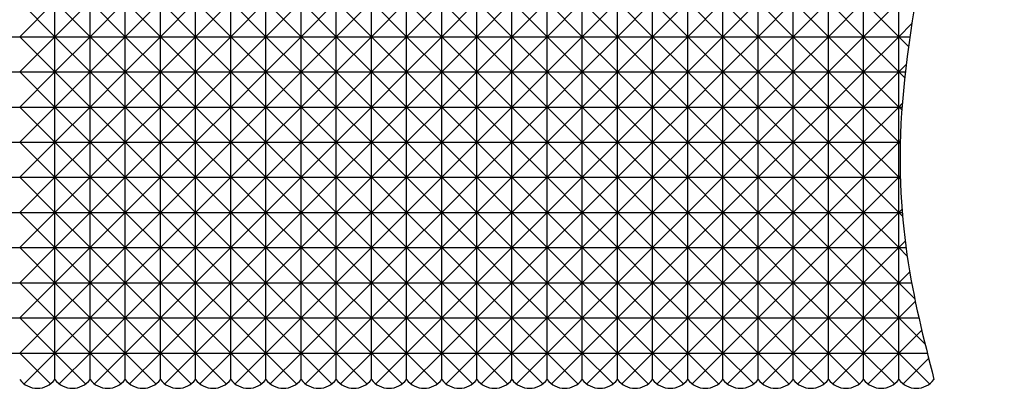
# Model space of a CAD drawing. Extents: x 15 to 290, y 11 to 200.
# Drawn here: x 81 to 123, y 82 to 98 of the extents above; entities that cross this region are included whole.
import ezdxf

# ---------------------------------------------------------------- set-up
doc = ezdxf.new("R2010")
doc.units = 0
doc.layers.add('M47', color=3, linetype='CONTINUOUS')

msp = doc.modelspace()

# ---------------------------------------------------------------- linework, layer by layer
at = {"layer": 'M47', "color": 7}
for p, q in [((91.505906, 82.822912), (91.505906, 136.072912)), ((93.005906, 82.822912), (93.005906, 136.072912)), ((94.505906, 82.822912), (94.505906, 136.072912)), ((96.005906, 82.822912), (96.005906, 136.072912)), ((97.505906, 82.822912), (97.505906, 136.072912)), ((99.005906, 82.822912), (99.005906, 136.072912)), ((100.505906, 82.822912), (100.505906, 136.072912)), ((102.005906, 82.822912), (102.005906, 136.072912)), ((103.505906, 82.822912), (103.505906, 136.072912)), ((105.005906, 82.822912), (105.005906, 136.072912)), ((106.505906, 82.822912), (106.505906, 136.072912)), ((108.005906, 82.822912), (108.005906, 136.072912)), ((109.505906, 82.822912), (109.505906, 136.072912)), ((111.005906, 82.822912), (111.005906, 136.072912)), ((112.505906, 82.822912), (112.505906, 136.072912)), ((114.005906, 82.822912), (114.005906, 136.072912)), ((115.505906, 82.822912), (115.505906, 136.072912)), ((117.005906, 82.822912), (117.005906, 136.072912)), ((118.505906, 82.822912), (118.505906, 136.072912)), ((90.005906, 82.822912), (90.005906, 124.210567)), ((88.505906, 82.822912), (88.505906, 122.0605)), ((87.005906, 82.822912), (87.005906, 120.826756)), ((85.505906, 82.822912), (85.505906, 119.068637)), ((84.005906, 82.822912), (84.005906, 117.948705)), ((82.505906, 82.822912), (82.505906, 117.291453)), ((81.005906, 97.447912), (82.505906, 98.947912)), ((81.005906, 98.947912), (82.505906, 97.447912)), ((84.005906, 97.447912), (82.505906, 98.947912)), ((84.005906, 98.947912), (82.505906, 97.447912)), ((84.005906, 97.447912), (85.505906, 98.947912)), ((84.005906, 98.947912), (85.505906, 97.447912)), ((87.005906, 97.447912), (85.505906, 98.947912)), ((87.005906, 98.947912), (85.505906, 97.447912)), ((87.005906, 97.447912), (88.505906, 98.947912)), ((87.005906, 98.947912), (88.505906, 97.447912)), ((90.005906, 97.447912), (88.505906, 98.947912)), ((90.005906, 98.947912), (88.505906, 97.447912)), ((90.005906, 97.447912), (91.505906, 98.947912)), ((90.005906, 98.947912), (91.505906, 97.447912)), ((93.005906, 97.447912), (91.505906, 98.947912)), ((93.005906, 98.947912), (91.505906, 97.447912)), ((93.005906, 97.447912), (94.505906, 98.947912)), ((93.005906, 98.947912), (94.505906, 97.447912)), ((96.005906, 97.447912), (94.505906, 98.947912)), ((96.005906, 98.947912), (94.505906, 97.447912)), ((96.005906, 97.447912), (97.505906, 98.947912)), ((96.005906, 98.947912), (97.505906, 97.447912)), ((99.005906, 97.447912), (97.505906, 98.947912)), ((99.005906, 98.947912), (97.505906, 97.447912)), ((99.005906, 97.447912), (100.505906, 98.947912)), ((99.005906, 98.947912), (100.505906, 97.447912)), ((102.005906, 97.447912), (100.505906, 98.947912)), ((102.005906, 98.947912), (100.505906, 97.447912)), ((102.005906, 97.447912), (103.505906, 98.947912)), ((102.005906, 98.947912), (103.505906, 97.447912)), ((105.005906, 97.447912), (103.505906, 98.947912)), ((105.005906, 98.947912), (103.505906, 97.447912)), ((105.005906, 97.447912), (106.505906, 98.947912)), ((105.005906, 98.947912), (106.505906, 97.447912)), ((108.005906, 97.447912), (106.505906, 98.947912)), ((108.005906, 98.947912), (106.505906, 97.447912)), ((108.005906, 97.447912), (109.505906, 98.947912)), ((108.005906, 98.947912), (109.505906, 97.447912)), ((111.005906, 97.447912), (109.505906, 98.947912)), ((111.005906, 98.947912), (109.505906, 97.447912)), ((111.005906, 97.447912), (112.505906, 98.947912)), ((111.005906, 98.947912), (112.505906, 97.447912)), ((114.005906, 97.447912), (112.505906, 98.947912)), ((114.005906, 98.947912), (112.505906, 97.447912)), ((114.005906, 97.447912), (115.505906, 98.947912)), ((114.005906, 98.947912), (115.505906, 97.447912)), ((117.005906, 97.447912), (115.505906, 98.947912)), ((117.005906, 98.947912), (115.505906, 97.447912)), ((117.005906, 97.447912), (118.505906, 98.947912)), ((117.005906, 98.947912), (118.505906, 97.447912)), ((119.063965, 98.005972), (118.505906, 97.447912)), ((39.005906, 97.447912), (118.98156, 97.447912)), ((81.005906, 95.947912), (82.505906, 97.447912)), ((81.005906, 97.447912), (82.505906, 95.947912)), ((84.005906, 95.947912), (82.505906, 97.447912)), ((84.005906, 97.447912), (82.505906, 95.947912)), ((84.005906, 95.947912), (85.505906, 97.447912)), ((84.005906, 97.447912), (85.505906, 95.947912)), ((87.005906, 95.947912), (85.505906, 97.447912)), ((87.005906, 97.447912), (85.505906, 95.947912)), ((87.005906, 95.947912), (88.505906, 97.447912)), ((87.005906, 97.447912), (88.505906, 95.947912)), ((90.005906, 95.947912), (88.505906, 97.447912)), ((90.005906, 97.447912), (88.505906, 95.947912)), ((90.005906, 95.947912), (91.505906, 97.447912)), ((90.005906, 97.447912), (91.505906, 95.947912)), ((93.005906, 95.947912), (91.505906, 97.447912)), ((93.005906, 97.447912), (91.505906, 95.947912)), ((93.005906, 95.947912), (94.505906, 97.447912)), ((93.005906, 97.447912), (94.505906, 95.947912)), ((96.005906, 95.947912), (94.505906, 97.447912)), ((96.005906, 97.447912), (94.505906, 95.947912)), ((96.005906, 95.947912), (97.505906, 97.447912)), ((96.005906, 97.447912), (97.505906, 95.947912)), ((99.005906, 95.947912), (97.505906, 97.447912)), ((99.005906, 97.447912), (97.505906, 95.947912)), ((99.005906, 95.947912), (100.505906, 97.447912)), ((99.005906, 97.447912), (100.505906, 95.947912)), ((102.005906, 95.947912), (100.505906, 97.447912)), ((102.005906, 97.447912), (100.505906, 95.947912)), ((102.005906, 95.947912), (103.505906, 97.447912)), ((102.005906, 97.447912), (103.505906, 95.947912)), ((105.005906, 95.947912), (103.505906, 97.447912)), ((105.005906, 97.447912), (103.505906, 95.947912)), ((105.005906, 95.947912), (106.505906, 97.447912)), ((105.005906, 97.447912), (106.505906, 95.947912)), ((108.005906, 95.947912), (106.505906, 97.447912)), ((108.005906, 97.447912), (106.505906, 95.947912)), ((108.005906, 95.947912), (109.505906, 97.447912)), ((108.005906, 97.447912), (109.505906, 95.947912)), ((111.005906, 95.947912), (109.505906, 97.447912)), ((111.005906, 97.447912), (109.505906, 95.947912)), ((111.005906, 95.947912), (112.505906, 97.447912)), ((111.005906, 97.447912), (112.505906, 95.947912)), ((114.005906, 95.947912), (112.505906, 97.447912)), ((114.005906, 97.447912), (112.505906, 95.947912)), ((114.005906, 95.947912), (115.505906, 97.447912)), ((114.005906, 97.447912), (115.505906, 95.947912)), ((117.005906, 95.947912), (115.505906, 97.447912)), ((117.005906, 97.447912), (115.505906, 95.947912)), ((117.005906, 95.947912), (118.505906, 97.447912)), ((117.005906, 97.447912), (118.505906, 95.947912)), ((118.923086, 97.030732), (118.505906, 97.447912)), ((118.823932, 96.265939), (118.505906, 95.947912)), ((39.005906, 95.947912), (118.786165, 95.947912)), ((81.005906, 94.447912), (82.505906, 95.947912)), ((81.005906, 95.947912), (82.505906, 94.447912)), ((84.005906, 94.447912), (82.505906, 95.947912)), ((84.005906, 95.947912), (82.505906, 94.447912)), ((84.005906, 94.447912), (85.505906, 95.947912)), ((84.005906, 95.947912), (85.505906, 94.447912)), ((87.005906, 94.447912), (85.505906, 95.947912)), ((87.005906, 95.947912), (85.505906, 94.447912)), ((87.005906, 94.447912), (88.505906, 95.947912)), ((87.005906, 95.947912), (88.505906, 94.447912)), ((90.005906, 94.447912), (88.505906, 95.947912)), ((90.005906, 95.947912), (88.505906, 94.447912)), ((90.005906, 94.447912), (91.505906, 95.947912)), ((90.005906, 95.947912), (91.505906, 94.447912)), ((93.005906, 94.447912), (91.505906, 95.947912)), ((93.005906, 95.947912), (91.505906, 94.447912)), ((93.005906, 94.447912), (94.505906, 95.947912)), ((93.005906, 95.947912), (94.505906, 94.447912)), ((96.005906, 94.447912), (94.505906, 95.947912)), ((96.005906, 95.947912), (94.505906, 94.447912)), ((96.005906, 94.447912), (97.505906, 95.947912)), ((96.005906, 95.947912), (97.505906, 94.447912)), ((99.005906, 94.447912), (97.505906, 95.947912)), ((99.005906, 95.947912), (97.505906, 94.447912)), ((99.005906, 94.447912), (100.505906, 95.947912)), ((99.005906, 95.947912), (100.505906, 94.447912)), ((102.005906, 94.447912), (100.505906, 95.947912)), ((102.005906, 95.947912), (100.505906, 94.447912)), ((102.005906, 94.447912), (103.505906, 95.947912)), ((102.005906, 95.947912), (103.505906, 94.447912)), ((105.005906, 94.447912), (103.505906, 95.947912)), ((105.005906, 95.947912), (103.505906, 94.447912)), ((105.005906, 94.447912), (106.505906, 95.947912)), ((105.005906, 95.947912), (106.505906, 94.447912)), ((108.005906, 94.447912), (106.505906, 95.947912)), ((108.005906, 95.947912), (106.505906, 94.447912)), ((108.005906, 94.447912), (109.505906, 95.947912)), ((108.005906, 95.947912), (109.505906, 94.447912)), ((111.005906, 94.447912), (109.505906, 95.947912)), ((111.005906, 95.947912), (109.505906, 94.447912)), ((111.005906, 94.447912), (112.505906, 95.947912)), ((111.005906, 95.947912), (112.505906, 94.447912)), ((114.005906, 94.447912), (112.505906, 95.947912)), ((114.005906, 95.947912), (112.505906, 94.447912)), ((114.005906, 94.447912), (115.505906, 95.947912)), ((114.005906, 95.947912), (115.505906, 94.447912)), ((117.005906, 94.447912), (115.505906, 95.947912)), ((117.005906, 95.947912), (115.505906, 94.447912)), ((117.005906, 94.447912), (118.505906, 95.947912)), ((117.005906, 95.947912), (118.505906, 94.447912)), ((118.757854, 95.695964), (118.505906, 95.947912)), ((118.653358, 94.595364), (118.505906, 94.447912)), ((39.005906, 94.447912), (118.642034, 94.447912)), ((81.005906, 92.947912), (82.505906, 94.447912)), ((81.005906, 94.447912), (82.505906, 92.947912)), ((84.005906, 92.947912), (82.505906, 94.447912)), ((84.005906, 94.447912), (82.505906, 92.947912)), ((84.005906, 92.947912), (85.505906, 94.447912)), ((84.005906, 94.447912), (85.505906, 92.947912)), ((87.005906, 92.947912), (85.505906, 94.447912)), ((87.005906, 94.447912), (85.505906, 92.947912)), ((87.005906, 92.947912), (88.505906, 94.447912)), ((87.005906, 94.447912), (88.505906, 92.947912)), ((90.005906, 92.947912), (88.505906, 94.447912)), ((90.005906, 94.447912), (88.505906, 92.947912)), ((90.005906, 92.947912), (91.505906, 94.447912)), ((90.005906, 94.447912), (91.505906, 92.947912)), ((93.005906, 92.947912), (91.505906, 94.447912)), ((93.005906, 94.447912), (91.505906, 92.947912)), ((93.005906, 92.947912), (94.505906, 94.447912)), ((93.005906, 94.447912), (94.505906, 92.947912)), ((96.005906, 92.947912), (94.505906, 94.447912)), ((96.005906, 94.447912), (94.505906, 92.947912)), ((96.005906, 92.947912), (97.505906, 94.447912)), ((96.005906, 94.447912), (97.505906, 92.947912)), ((99.005906, 92.947912), (97.505906, 94.447912)), ((99.005906, 94.447912), (97.505906, 92.947912)), ((99.005906, 92.947912), (100.505906, 94.447912)), ((99.005906, 94.447912), (100.505906, 92.947912)), ((102.005906, 92.947912), (100.505906, 94.447912)), ((102.005906, 94.447912), (100.505906, 92.947912)), ((102.005906, 92.947912), (103.505906, 94.447912)), ((102.005906, 94.447912), (103.505906, 92.947912)), ((105.005906, 92.947912), (103.505906, 94.447912)), ((105.005906, 94.447912), (103.505906, 92.947912)), ((105.005906, 92.947912), (106.505906, 94.447912)), ((105.005906, 94.447912), (106.505906, 92.947912)), ((108.005906, 92.947912), (106.505906, 94.447912)), ((108.005906, 94.447912), (106.505906, 92.947912)), ((108.005906, 92.947912), (109.505906, 94.447912)), ((108.005906, 94.447912), (109.505906, 92.947912)), ((111.005906, 92.947912), (109.505906, 94.447912)), ((111.005906, 94.447912), (109.505906, 92.947912)), ((111.005906, 92.947912), (112.505906, 94.447912)), ((111.005906, 94.447912), (112.505906, 92.947912)), ((114.005906, 92.947912), (112.505906, 94.447912)), ((114.005906, 94.447912), (112.505906, 92.947912)), ((114.005906, 92.947912), (115.505906, 94.447912)), ((114.005906, 94.447912), (115.505906, 92.947912)), ((117.005906, 92.947912), (115.505906, 94.447912)), ((117.005906, 94.447912), (115.505906, 92.947912)), ((117.005906, 92.947912), (118.505906, 94.447912)), ((117.005906, 94.447912), (118.505906, 92.947912)), ((118.632833, 94.320985), (118.505906, 94.447912)), ((39.005906, 92.947912), (118.566616, 92.947912)), ((81.005906, 91.447912), (82.505906, 92.947912)), ((81.005906, 92.947912), (82.505906, 91.447912)), ((84.005906, 91.447912), (82.505906, 92.947912)), ((84.005906, 92.947912), (82.505906, 91.447912)), ((84.005906, 91.447912), (85.505906, 92.947912)), ((84.005906, 92.947912), (85.505906, 91.447912)), ((87.005906, 91.447912), (85.505906, 92.947912)), ((87.005906, 92.947912), (85.505906, 91.447912)), ((87.005906, 91.447912), (88.505906, 92.947912)), ((87.005906, 92.947912), (88.505906, 91.447912)), ((90.005906, 91.447912), (88.505906, 92.947912)), ((90.005906, 92.947912), (88.505906, 91.447912)), ((90.005906, 91.447912), (91.505906, 92.947912)), ((90.005906, 92.947912), (91.505906, 91.447912)), ((93.005906, 91.447912), (91.505906, 92.947912)), ((93.005906, 92.947912), (91.505906, 91.447912)), ((93.005906, 91.447912), (94.505906, 92.947912)), ((93.005906, 92.947912), (94.505906, 91.447912)), ((96.005906, 91.447912), (94.505906, 92.947912)), ((96.005906, 92.947912), (94.505906, 91.447912)), ((96.005906, 91.447912), (97.505906, 92.947912)), ((96.005906, 92.947912), (97.505906, 91.447912)), ((99.005906, 91.447912), (97.505906, 92.947912)), ((99.005906, 92.947912), (97.505906, 91.447912)), ((99.005906, 91.447912), (100.505906, 92.947912)), ((99.005906, 92.947912), (100.505906, 91.447912)), ((102.005906, 91.447912), (100.505906, 92.947912)), ((102.005906, 92.947912), (100.505906, 91.447912)), ((102.005906, 91.447912), (103.505906, 92.947912)), ((102.005906, 92.947912), (103.505906, 91.447912)), ((105.005906, 91.447912), (103.505906, 92.947912)), ((105.005906, 92.947912), (103.505906, 91.447912)), ((105.005906, 91.447912), (106.505906, 92.947912)), ((105.005906, 92.947912), (106.505906, 91.447912)), ((108.005906, 91.447912), (106.505906, 92.947912)), ((108.005906, 92.947912), (106.505906, 91.447912)), ((108.005906, 91.447912), (109.505906, 92.947912)), ((108.005906, 92.947912), (109.505906, 91.447912)), ((111.005906, 91.447912), (109.505906, 92.947912)), ((111.005906, 92.947912), (109.505906, 91.447912)), ((111.005906, 91.447912), (112.505906, 92.947912)), ((111.005906, 92.947912), (112.505906, 91.447912)), ((114.005906, 91.447912), (112.505906, 92.947912)), ((114.005906, 92.947912), (112.505906, 91.447912)), ((114.005906, 91.447912), (115.505906, 92.947912)), ((114.005906, 92.947912), (115.505906, 91.447912)), ((117.005906, 91.447912), (115.505906, 92.947912)), ((117.005906, 92.947912), (115.505906, 91.447912)), ((117.005906, 91.447912), (118.505906, 92.947912)), ((117.005906, 92.947912), (118.505906, 91.447912)), ((118.568268, 93.010275), (118.505906, 92.947912)), ((118.565169, 92.888649), (118.505906, 92.947912)), ((39.005906, 91.447912), (118.56746, 91.447912)), ((81.005906, 89.947912), (82.505906, 91.447912)), ((81.005906, 91.447912), (82.505906, 89.947912)), ((84.005906, 89.947912), (82.505906, 91.447912)), ((84.005906, 91.447912), (82.505906, 89.947912)), ((84.005906, 89.947912), (85.505906, 91.447912)), ((84.005906, 91.447912), (85.505906, 89.947912)), ((87.005906, 89.947912), (85.505906, 91.447912)), ((87.005906, 91.447912), (85.505906, 89.947912)), ((87.005906, 89.947912), (88.505906, 91.447912)), ((87.005906, 91.447912), (88.505906, 89.947912)), ((90.005906, 89.947912), (88.505906, 91.447912)), ((90.005906, 91.447912), (88.505906, 89.947912)), ((90.005906, 89.947912), (91.505906, 91.447912)), ((90.005906, 91.447912), (91.505906, 89.947912)), ((93.005906, 89.947912), (91.505906, 91.447912)), ((93.005906, 91.447912), (91.505906, 89.947912)), ((93.005906, 89.947912), (94.505906, 91.447912)), ((93.005906, 91.447912), (94.505906, 89.947912)), ((96.005906, 89.947912), (94.505906, 91.447912)), ((96.005906, 91.447912), (94.505906, 89.947912)), ((96.005906, 89.947912), (97.505906, 91.447912)), ((96.005906, 91.447912), (97.505906, 89.947912)), ((99.005906, 89.947912), (97.505906, 91.447912)), ((99.005906, 91.447912), (97.505906, 89.947912)), ((99.005906, 89.947912), (100.505906, 91.447912)), ((99.005906, 91.447912), (100.505906, 89.947912)), ((102.005906, 89.947912), (100.505906, 91.447912)), ((102.005906, 91.447912), (100.505906, 89.947912)), ((102.005906, 89.947912), (103.505906, 91.447912)), ((102.005906, 91.447912), (103.505906, 89.947912)), ((105.005906, 89.947912), (103.505906, 91.447912)), ((105.005906, 91.447912), (103.505906, 89.947912)), ((105.005906, 89.947912), (106.505906, 91.447912)), ((105.005906, 91.447912), (106.505906, 89.947912)), ((108.005906, 89.947912), (106.505906, 91.447912)), ((108.005906, 91.447912), (106.505906, 89.947912)), ((108.005906, 89.947912), (109.505906, 91.447912)), ((108.005906, 91.447912), (109.505906, 89.947912)), ((111.005906, 89.947912), (109.505906, 91.447912)), ((111.005906, 91.447912), (109.505906, 89.947912)), ((111.005906, 89.947912), (112.505906, 91.447912)), ((111.005906, 91.447912), (112.505906, 89.947912)), ((114.005906, 89.947912), (112.505906, 91.447912)), ((114.005906, 91.447912), (112.505906, 89.947912)), ((114.005906, 89.947912), (115.505906, 91.447912)), ((114.005906, 91.447912), (115.505906, 89.947912)), ((117.005906, 89.947912), (115.505906, 91.447912)), ((117.005906, 91.447912), (115.505906, 89.947912)), ((117.005906, 89.947912), (118.505906, 91.447912)), ((117.005906, 91.447912), (118.505906, 89.947912)), ((118.565902, 91.507909), (118.505906, 91.447912)), ((118.569245, 91.384573), (118.505906, 91.447912)), ((39.005906, 89.947912), (118.648792, 89.947912)), ((81.005906, 88.447912), (82.505906, 89.947912)), ((81.005906, 89.947912), (82.505906, 88.447912)), ((84.005906, 88.447912), (82.505906, 89.947912)), ((84.005906, 89.947912), (82.505906, 88.447912)), ((84.005906, 88.447912), (85.505906, 89.947912)), ((84.005906, 89.947912), (85.505906, 88.447912)), ((87.005906, 88.447912), (85.505906, 89.947912)), ((87.005906, 89.947912), (85.505906, 88.447912)), ((87.005906, 88.447912), (88.505906, 89.947912)), ((87.005906, 89.947912), (88.505906, 88.447912)), ((90.005906, 88.447912), (88.505906, 89.947912)), ((90.005906, 89.947912), (88.505906, 88.447912)), ((90.005906, 88.447912), (91.505906, 89.947912)), ((90.005906, 89.947912), (91.505906, 88.447912)), ((93.005906, 88.447912), (91.505906, 89.947912)), ((93.005906, 89.947912), (91.505906, 88.447912)), ((93.005906, 88.447912), (94.505906, 89.947912)), ((93.005906, 89.947912), (94.505906, 88.447912)), ((96.005906, 88.447912), (94.505906, 89.947912)), ((96.005906, 89.947912), (94.505906, 88.447912)), ((96.005906, 88.447912), (97.505906, 89.947912)), ((96.005906, 89.947912), (97.505906, 88.447912)), ((99.005906, 88.447912), (97.505906, 89.947912)), ((99.005906, 89.947912), (97.505906, 88.447912)), ((99.005906, 88.447912), (100.505906, 89.947912)), ((99.005906, 89.947912), (100.505906, 88.447912)), ((102.005906, 88.447912), (100.505906, 89.947912)), ((102.005906, 89.947912), (100.505906, 88.447912)), ((102.005906, 88.447912), (103.505906, 89.947912)), ((102.005906, 89.947912), (103.505906, 88.447912)), ((105.005906, 88.447912), (103.505906, 89.947912)), ((105.005906, 89.947912), (103.505906, 88.447912)), ((105.005906, 88.447912), (106.505906, 89.947912)), ((105.005906, 89.947912), (106.505906, 88.447912)), ((108.005906, 88.447912), (106.505906, 89.947912)), ((108.005906, 89.947912), (106.505906, 88.447912)), ((108.005906, 88.447912), (109.505906, 89.947912)), ((108.005906, 89.947912), (109.505906, 88.447912)), ((111.005906, 88.447912), (109.505906, 89.947912)), ((111.005906, 89.947912), (109.505906, 88.447912)), ((111.005906, 88.447912), (112.505906, 89.947912)), ((111.005906, 89.947912), (112.505906, 88.447912)), ((114.005906, 88.447912), (112.505906, 89.947912)), ((114.005906, 89.947912), (112.505906, 88.447912)), ((114.005906, 88.447912), (115.505906, 89.947912)), ((114.005906, 89.947912), (115.505906, 88.447912)), ((117.005906, 88.447912), (115.505906, 89.947912)), ((117.005906, 89.947912), (115.505906, 88.447912)), ((117.005906, 88.447912), (118.505906, 89.947912)), ((117.005906, 89.947912), (118.505906, 88.447912)), ((118.638312, 90.080319), (118.505906, 89.947912)), ((118.661967, 89.79185), (118.505906, 89.947912)), ((118.776544, 88.71855), (118.505906, 88.447912)), ((39.005906, 88.447912), (118.811956, 88.447912)), ((81.005906, 86.947912), (82.505906, 88.447912)), ((81.005906, 88.447912), (82.505906, 86.947912)), ((84.005906, 86.947912), (82.505906, 88.447912)), ((84.005906, 88.447912), (82.505906, 86.947912)), ((84.005906, 86.947912), (85.505906, 88.447912)), ((84.005906, 88.447912), (85.505906, 86.947912)), ((87.005906, 86.947912), (85.505906, 88.447912)), ((87.005906, 88.447912), (85.505906, 86.947912)), ((87.005906, 86.947912), (88.505906, 88.447912)), ((87.005906, 88.447912), (88.505906, 86.947912)), ((90.005906, 86.947912), (88.505906, 88.447912)), ((90.005906, 88.447912), (88.505906, 86.947912)), ((90.005906, 86.947912), (91.505906, 88.447912)), ((90.005906, 88.447912), (91.505906, 86.947912)), ((93.005906, 86.947912), (91.505906, 88.447912)), ((93.005906, 88.447912), (91.505906, 86.947912)), ((93.005906, 86.947912), (94.505906, 88.447912)), ((93.005906, 88.447912), (94.505906, 86.947912)), ((96.005906, 86.947912), (94.505906, 88.447912)), ((96.005906, 88.447912), (94.505906, 86.947912)), ((96.005906, 86.947912), (97.505906, 88.447912)), ((96.005906, 88.447912), (97.505906, 86.947912)), ((99.005906, 86.947912), (97.505906, 88.447912)), ((99.005906, 88.447912), (97.505906, 86.947912)), ((99.005906, 86.947912), (100.505906, 88.447912)), ((99.005906, 88.447912), (100.505906, 86.947912)), ((102.005906, 86.947912), (100.505906, 88.447912)), ((102.005906, 88.447912), (100.505906, 86.947912)), ((102.005906, 86.947912), (103.505906, 88.447912)), ((102.005906, 88.447912), (103.505906, 86.947912)), ((105.005906, 86.947912), (103.505906, 88.447912)), ((105.005906, 88.447912), (103.505906, 86.947912)), ((105.005906, 86.947912), (106.505906, 88.447912)), ((105.005906, 88.447912), (106.505906, 86.947912)), ((108.005906, 86.947912), (106.505906, 88.447912)), ((108.005906, 88.447912), (106.505906, 86.947912)), ((108.005906, 86.947912), (109.505906, 88.447912)), ((108.005906, 88.447912), (109.505906, 86.947912)), ((111.005906, 86.947912), (109.505906, 88.447912)), ((111.005906, 88.447912), (109.505906, 86.947912)), ((111.005906, 86.947912), (112.505906, 88.447912)), ((111.005906, 88.447912), (112.505906, 86.947912)), ((114.005906, 86.947912), (112.505906, 88.447912)), ((114.005906, 88.447912), (112.505906, 86.947912)), ((114.005906, 86.947912), (115.505906, 88.447912)), ((114.005906, 88.447912), (115.505906, 86.947912)), ((117.005906, 86.947912), (115.505906, 88.447912)), ((117.005906, 88.447912), (115.505906, 86.947912)), ((117.005906, 86.947912), (118.505906, 88.447912)), ((117.005906, 88.447912), (118.505906, 86.947912)), ((118.862533, 88.091285), (118.505906, 88.447912)), ((118.970701, 87.412708), (118.505906, 86.947912)), ((39.005906, 86.947912), (119.053417, 86.947912)), ((81.005906, 85.447912), (82.505906, 86.947912)), ((81.005906, 86.947912), (82.505906, 85.447912)), ((84.005906, 85.447912), (82.505906, 86.947912)), ((84.005906, 86.947912), (82.505906, 85.447912)), ((84.005906, 85.447912), (85.505906, 86.947912)), ((84.005906, 86.947912), (85.505906, 85.447912)), ((87.005906, 85.447912), (85.505906, 86.947912)), ((87.005906, 86.947912), (85.505906, 85.447912)), ((87.005906, 85.447912), (88.505906, 86.947912)), ((87.005906, 86.947912), (88.505906, 85.447912)), ((90.005906, 85.447912), (88.505906, 86.947912)), ((90.005906, 86.947912), (88.505906, 85.447912)), ((90.005906, 85.447912), (91.505906, 86.947912)), ((90.005906, 86.947912), (91.505906, 85.447912)), ((93.005906, 85.447912), (91.505906, 86.947912)), ((93.005906, 86.947912), (91.505906, 85.447912)), ((93.005906, 85.447912), (94.505906, 86.947912)), ((93.005906, 86.947912), (94.505906, 85.447912)), ((96.005906, 85.447912), (94.505906, 86.947912)), ((96.005906, 86.947912), (94.505906, 85.447912)), ((96.005906, 85.447912), (97.505906, 86.947912)), ((96.005906, 86.947912), (97.505906, 85.447912)), ((99.005906, 85.447912), (97.505906, 86.947912)), ((99.005906, 86.947912), (97.505906, 85.447912)), ((99.005906, 85.447912), (100.505906, 86.947912)), ((99.005906, 86.947912), (100.505906, 85.447912)), ((102.005906, 85.447912), (100.505906, 86.947912)), ((102.005906, 86.947912), (100.505906, 85.447912)), ((102.005906, 85.447912), (103.505906, 86.947912)), ((102.005906, 86.947912), (103.505906, 85.447912)), ((105.005906, 85.447912), (103.505906, 86.947912)), ((105.005906, 86.947912), (103.505906, 85.447912)), ((105.005906, 85.447912), (106.505906, 86.947912)), ((105.005906, 86.947912), (106.505906, 85.447912)), ((108.005906, 85.447912), (106.505906, 86.947912)), ((108.005906, 86.947912), (106.505906, 85.447912)), ((108.005906, 85.447912), (109.505906, 86.947912)), ((108.005906, 86.947912), (109.505906, 85.447912)), ((111.005906, 85.447912), (109.505906, 86.947912)), ((111.005906, 86.947912), (109.505906, 85.447912)), ((111.005906, 85.447912), (112.505906, 86.947912)), ((111.005906, 86.947912), (112.505906, 85.447912)), ((114.005906, 85.447912), (112.505906, 86.947912)), ((114.005906, 86.947912), (112.505906, 85.447912)), ((114.005906, 85.447912), (115.505906, 86.947912)), ((114.005906, 86.947912), (115.505906, 85.447912)), ((117.005906, 85.447912), (115.505906, 86.947912)), ((117.005906, 86.947912), (115.505906, 85.447912)), ((117.005906, 85.447912), (118.505906, 86.947912)), ((117.005906, 86.947912), (118.505906, 85.447912)), ((119.186197, 86.267621), (118.505906, 86.947912)), ((119.210045, 86.152052), (118.505906, 85.447912)), ((39.005906, 85.447912), (119.362645, 85.447912)), ((81.005906, 83.947912), (82.505906, 85.447912)), ((81.005906, 85.447912), (82.505906, 83.947912)), ((84.005906, 83.947912), (82.505906, 85.447912)), ((84.005906, 85.447912), (82.505906, 83.947912)), ((84.005906, 83.947912), (85.505906, 85.447912)), ((84.005906, 85.447912), (85.505906, 83.947912)), ((87.005906, 83.947912), (85.505906, 85.447912)), ((87.005906, 85.447912), (85.505906, 83.947912)), ((87.005906, 83.947912), (88.505906, 85.447912)), ((87.005906, 85.447912), (88.505906, 83.947912)), ((90.005906, 83.947912), (88.505906, 85.447912)), ((90.005906, 85.447912), (88.505906, 83.947912)), ((90.005906, 83.947912), (91.505906, 85.447912)), ((90.005906, 85.447912), (91.505906, 83.947912)), ((93.005906, 83.947912), (91.505906, 85.447912)), ((93.005906, 85.447912), (91.505906, 83.947912)), ((93.005906, 83.947912), (94.505906, 85.447912)), ((93.005906, 85.447912), (94.505906, 83.947912)), ((96.005906, 83.947912), (94.505906, 85.447912)), ((96.005906, 85.447912), (94.505906, 83.947912)), ((96.005906, 83.947912), (97.505906, 85.447912)), ((96.005906, 85.447912), (97.505906, 83.947912)), ((99.005906, 83.947912), (97.505906, 85.447912)), ((99.005906, 85.447912), (97.505906, 83.947912)), ((99.005906, 83.947912), (100.505906, 85.447912)), ((99.005906, 85.447912), (100.505906, 83.947912)), ((102.005906, 83.947912), (100.505906, 85.447912)), ((102.005906, 85.447912), (100.505906, 83.947912)), ((102.005906, 83.947912), (103.505906, 85.447912)), ((102.005906, 85.447912), (103.505906, 83.947912)), ((105.005906, 83.947912), (103.505906, 85.447912)), ((105.005906, 85.447912), (103.505906, 83.947912)), ((105.005906, 83.947912), (106.505906, 85.447912)), ((105.005906, 85.447912), (106.505906, 83.947912)), ((108.005906, 83.947912), (106.505906, 85.447912)), ((108.005906, 85.447912), (106.505906, 83.947912)), ((108.005906, 83.947912), (109.505906, 85.447912)), ((108.005906, 85.447912), (109.505906, 83.947912)), ((111.005906, 83.947912), (109.505906, 85.447912)), ((111.005906, 85.447912), (109.505906, 83.947912)), ((111.005906, 83.947912), (112.505906, 85.447912)), ((111.005906, 85.447912), (112.505906, 83.947912)), ((114.005906, 83.947912), (112.505906, 85.447912)), ((114.005906, 85.447912), (112.505906, 83.947912)), ((114.005906, 83.947912), (115.505906, 85.447912)), ((114.005906, 85.447912), (115.505906, 83.947912)), ((117.005906, 83.947912), (115.505906, 85.447912)), ((117.005906, 85.447912), (115.505906, 83.947912)), ((117.005906, 83.947912), (118.505906, 85.447912)), ((117.005906, 85.447912), (118.505906, 83.947912)), ((119.627079, 84.326738), (118.505906, 85.447912)), ((119.483126, 84.925133), (118.505906, 83.947912)), ((39.005906, 83.947912), (119.72081, 83.947912)), ((82.318406, 82.635412), (81.005906, 83.947912)), ((82.505906, 83.947912), (81.193406, 82.635412)), ((83.818406, 82.635412), (82.505906, 83.947912)), ((84.005906, 83.947912), (82.693406, 82.635412)), ((85.318406, 82.635412), (84.005906, 83.947912)), ((85.505906, 83.947912), (84.193406, 82.635412)), ((86.818406, 82.635412), (85.505906, 83.947912)), ((87.005906, 83.947912), (85.693406, 82.635412)), ((88.318406, 82.635412), (87.005906, 83.947912)), ((88.505906, 83.947912), (87.193406, 82.635412)), ((89.818406, 82.635412), (88.505906, 83.947912)), ((90.005906, 83.947912), (88.693406, 82.635412)), ((91.318406, 82.635412), (90.005906, 83.947912)), ((91.505906, 83.947912), (90.193406, 82.635412)), ((92.818406, 82.635412), (91.505906, 83.947912)), ((93.005906, 83.947912), (91.693406, 82.635412)), ((94.318406, 82.635412), (93.005906, 83.947912)), ((94.505906, 83.947912), (93.193406, 82.635412)), ((95.818406, 82.635412), (94.505906, 83.947912)), ((96.005906, 83.947912), (94.693406, 82.635412)), ((97.318406, 82.635412), (96.005906, 83.947912)), ((97.505906, 83.947912), (96.193406, 82.635412)), ((98.818406, 82.635412), (97.505906, 83.947912)), ((99.005906, 83.947912), (97.693406, 82.635412)), ((100.318406, 82.635412), (99.005906, 83.947912)), ((100.505906, 83.947912), (99.193406, 82.635412)), ((101.818406, 82.635412), (100.505906, 83.947912)), ((102.005906, 83.947912), (100.693406, 82.635412)), ((103.318406, 82.635412), (102.005906, 83.947912)), ((103.505906, 83.947912), (102.193406, 82.635412)), ((104.818406, 82.635412), (103.505906, 83.947912)), ((105.005906, 83.947912), (103.693406, 82.635412)), ((106.318406, 82.635412), (105.005906, 83.947912)), ((106.505906, 83.947912), (105.193406, 82.635412)), ((107.818406, 82.635412), (106.505906, 83.947912)), ((108.005906, 83.947912), (106.693406, 82.635412)), ((109.318406, 82.635412), (108.005906, 83.947912)), ((109.505906, 83.947912), (108.193406, 82.635412)), ((110.818406, 82.635412), (109.505906, 83.947912)), ((111.005906, 83.947912), (109.693406, 82.635412)), ((112.318406, 82.635412), (111.005906, 83.947912)), ((112.505906, 83.947912), (111.193406, 82.635412)), ((113.818406, 82.635412), (112.505906, 83.947912)), ((114.005906, 83.947912), (112.693406, 82.635412)), ((115.318406, 82.635412), (114.005906, 83.947912)), ((115.505906, 83.947912), (114.193406, 82.635412)), ((116.818406, 82.635412), (115.505906, 83.947912)), ((117.005906, 83.947912), (115.693406, 82.635412)), ((118.318406, 82.635412), (117.005906, 83.947912)), ((118.505906, 83.947912), (117.193406, 82.635412)), ((119.818406, 82.635412), (118.505906, 83.947912)), ((119.777948, 83.719955), (118.693406, 82.635412))]:
    msp.add_line(p, q, dxfattribs=at)
for centre in [(81.755906, 83.385412), (83.255906, 83.385412), (84.755906, 83.385412), (86.255906, 83.385412), (87.755906, 83.385412), (89.255906, 83.385412), (90.755906, 83.385412), (92.255906, 83.385412), (93.755906, 83.385412), (95.255906, 83.385412), (96.755906, 83.385412), (98.255906, 83.385412), (99.755906, 83.385412), (101.255906, 83.385412), (102.755906, 83.385412), (104.255906, 83.385412), (105.755906, 83.385412), (107.255906, 83.385412), (108.755906, 83.385412), (110.255906, 83.385412), (111.755906, 83.385412), (113.255906, 83.385412), (114.755906, 83.385412), (116.255906, 83.385412), (117.755906, 83.385412), (119.255906, 83.385412)]:
    msp.add_arc(centre, 0.9375, 216.869898, 323.130102, dxfattribs=at)
at = {"layer": 'M47', "color": 7, "extrusion": (0, 0, -1)}
msp.add_open_spline([(123.005906, 136.072912), (122.06743, 131.973009), (121.12896, 127.873109), (121.033234, 123.978389), (120.937508, 120.083669), (121.684525, 116.394124), (121.21589, 111.283802), (120.747254, 106.173481), (119.062977, 99.642388), (118.658707, 94.662113), (118.254437, 89.681838), (119.130174, 86.252377), (120.005906, 82.822912)], degree=3, knots=[0, 0, 0, 0, 1, 1, 1, 2, 2, 2, 3, 3, 3, 4, 4, 4, 4], dxfattribs=at)

doc.saveas('drawing.dxf')
